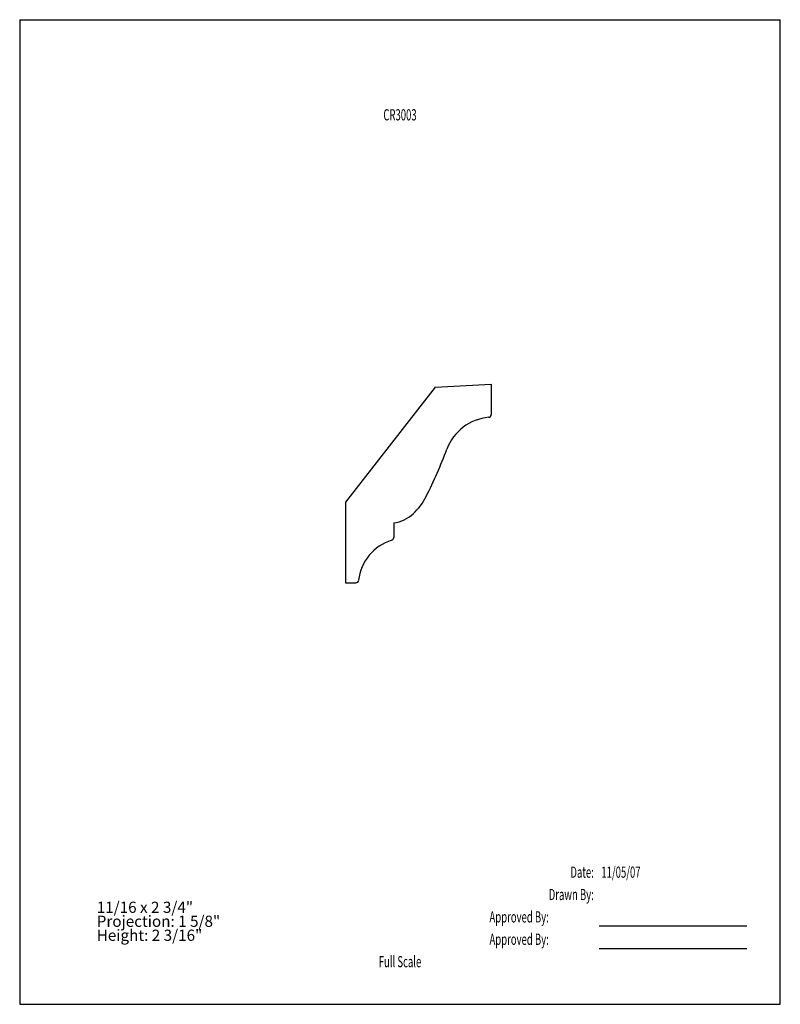
# Model space of a CAD drawing. Units: inches. Extents: x -4.3 to 4.2, y -5.5 to 5.5.
import ezdxf
from ezdxf.enums import TextEntityAlignment as Align

# ---------------------------------------------------------------- set-up
doc = ezdxf.new("R2010")
doc.units = ezdxf.units.IN
doc.header["$MEASUREMENT"] = 0
doc.linetypes.add('Continuous2', pattern=[0])
doc.layers.add('Profile', color=1, linetype='Continuous')
doc.layers.add('Unnamed Level 3', color=1, linetype='Continuous')
doc.styles.add('MCStick_A0.625000_S0.000000', font='Simplex', dxfattribs={"width": 0.625})
doc.styles.add('MCStick_A0.875000_S0.000000', font='Simplex', dxfattribs={"width": 0.875})

msp = doc.modelspace()

# ---------------------------------------------------------------- linework, layer by layer
at = {"layer": 'Profile', "color": 18, "linetype": 'Continuous2', "lineweight": -3, "true_color": 0x000000}
for p, q in [((-4.25, 5.5), (4.25, 5.5)), ((4.25, -5.5), (4.25, 5.5)), ((-4.25, 5.5), (-4.25, -5.5)), ((-4.25, -5.5), (4.25, -5.5))]:
    msp.add_line(p, q, dxfattribs=at)
at = {"layer": 'Profile', "color": 176, "linetype": 'Continuous2', "lineweight": -3, "true_color": 0x000080}
for p, q in [((2.226, -4.625), (3.875, -4.625)), ((2.226, -4.875), (3.875, -4.875))]:
    msp.add_line(p, q, dxfattribs=at)
at = {"layer": 'Unnamed Level 3', "color": 18, "linetype": 'Continuous2', "lineweight": -3, "true_color": 0x000000}
for p, q in [((0.393, 1.394), (-0.609, 0.111)), ((0.393, 1.394), (1.019, 1.427)), ((1.019, 1.427), (1.019, 1.089)), ((-0.609, 0.111), (-0.609, -0.791)), ((-0.07, -0.121), (-0.07, -0.286)), ((-0.609, -0.791), (-0.493, -0.791))]:
    msp.add_line(p, q, dxfattribs=at)
for centre, radius, start, end in [((1.04, 0.51), 0.55, 95.0944, 159.6153), ((0.988, 1.089), 0.0312, 275.0944, 0), ((-4.163, 2.443), 5, 333.0141, 339.6153), ((1.117, 0.471), 0.636, 161.4401, 161.6186), ((-0.34, 0.496), 0.71, 313.3412, 333.0141), ((-0.114, 0.257), 0.381, 276.7118, 313.3412), ((0.064, -0.822), 0.53, 107.0887, 173.6386), ((-0.101, -0.286), 0.0313, 287.0887, 360), ((-0.493, -0.76), 0.0313, 270, 353.6386)]:
    msp.add_arc(centre, radius, start, end, dxfattribs=at)

# ---------------------------------------------------------------- texts
at = {"layer": 'Profile', "color": 176, "linetype": 'Continuous2', "lineweight": -3, "true_color": 0x000080, "style": 'MCStick_A0.625000_S0.000000', "width": 0.625}
msp.add_text('CR3003', height=0.125, dxfattribs=at).set_placement((0, 4.5), align=Align.TOP_CENTER)
for s, p in [(' 11/05/07', (2.226, -4.125)), ('Approved By:', (1, -4.625)), ('Approved By:', (1, -4.875))]:
    msp.add_text(s, height=0.125, dxfattribs=at).set_placement(p, align=Align.BOTTOM_LEFT)
for s, p in [('Date:', (2.166, -4.125)), ('Drawn By:', (2.166, -4.375))]:
    msp.add_text(s, height=0.125, dxfattribs=at).set_placement(p, align=Align.BOTTOM_RIGHT)
msp.add_text('Full Scale', height=0.125, dxfattribs=at).set_placement((0, -5.125), align=Align.BOTTOM_CENTER)
at = {"layer": 'Profile', "color": 18, "linetype": 'Continuous2', "lineweight": -3, "true_color": 0x000000, "insert": (-3.389, -4.83), "char_height": 0.125, "width": 2.40074, "attachment_point": 7, "line_spacing_factor": 0.75, "style": 'MCStick_A0.875000_S0.000000'}
msp.add_mtext('11/16 x 2 3/4"^M\\PProjection: 1 5/8"^M\\PHeight: 2 3/16"', dxfattribs=at)

doc.saveas('drawing.dxf')
